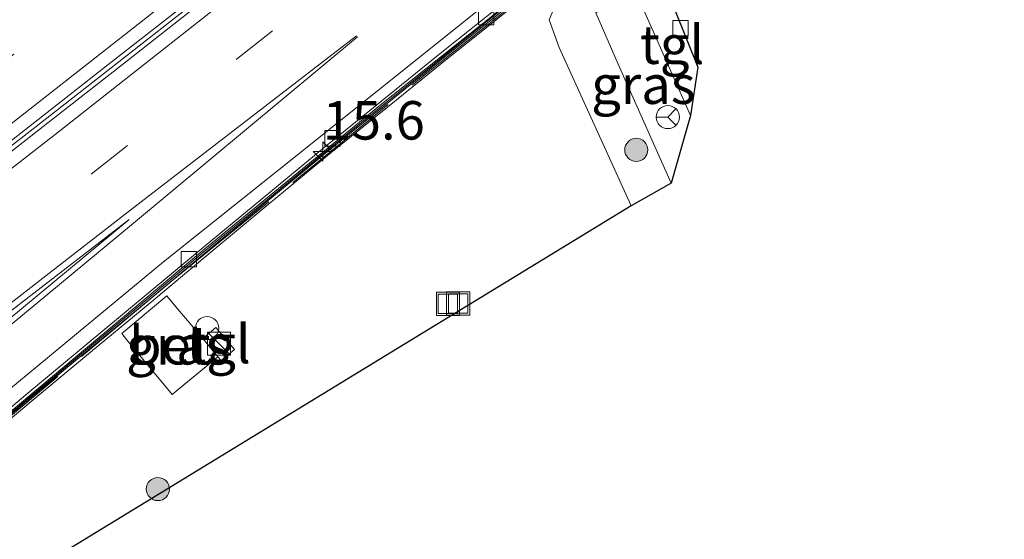
# Model space of a CAD drawing. Units: metres. Extents: x 156008 to 160006, y 575000 to 577773.
# Drawn here: x 158343 to 158407, y 576287 to 576321 of the extents above; entities that cross this region are included whole.
import ezdxf
from ezdxf.enums import TextEntityAlignment as Align

# ---------------------------------------------------------------- set-up
doc = ezdxf.new("R2010")
doc.units = ezdxf.units.M
doc.linetypes.add('IE-TERREINAFSCHEIDING', pattern=[10, 8, -2])
doc.linetypes.add('VW-3-9_STREEP', pattern=[12, 3, -9])
doc.layers.get('0').update_dxf_attribs({"lineweight": 25})
for name, color, linetype, lineweight in [('B-ME-AL-OVERIG-S-B1', 7, 'Continuous', 18), ('B-ME-AM-KILOMETR-S-B1', 7, 'Continuous', 18), ('B-ME-BV-GELEIDECONSTRUCTIE-BARRIER-L-B1', 213, 'BV-STEPBARRIER', 18), ('B-ME-GR-BOOM-S-B1', 93, 'Continuous', 18), ('B-ME-GW-KRUINLIJN-L-B1', 93, 'Continuous', 18), ('B-ME-GW-TEENLIJN-L-B1', 93, 'Continuous', 18), ('B-ME-IE-GRASLAND-GV-B6', 93, 'Continuous', 18), ('B-ME-IE-INRICHTINGSELEMENT-S-B1', 253, 'Continuous', 18), ('B-ME-IE-TERREINAFSCHEIDING-RASTERHEKWERK-L-B1', 8, 'IE-TERREINAFSCHEIDING', 18), ('B-ME-KG-KADASTRAAL-OPNAMEDTMGRENS-L-B1', 10, 'Continuous', 25), ('B-ME-MW-MUUR-GV-B6', 8, 'IE-TERREINAFSCHEIDING-KUNSTMATIG', 18), ('B-ME-MW-MUUR-L-B1', 8, 'IE-TERREINAFSCHEIDING-KUNSTMATIG', 18), ('B-ME-VH-VERH_SOORT-BETON-OVERIG-GV-B6', 8, 'IE-TERREINAFSCHEIDING-NATUURLIJK-HOUTWAL', 18), ('B-ME-VH-VERH_SOORT-BITUMEN-GV-B6', 8, 'IE-TERREINAFSCHEIDING-NATUURLIJK-HOUTWAL', 18), ('B-ME-VH-VERH_SOORT-TEGELS-GV-B6', 8, 'Continuous', 18), ('B-ME-VV-KOLK-S-B1', 8, 'Continuous', 18), ('B-ME-VW-MARKERING-39STREEP-015-L-B1', 255, 'VW-3-9_STREEP', 18), ('B-ME-VW-MARKERING-STREEP-015-L-B1', 7, 'Continuous', 18), ('B-ME-VW-MEUBILAIR_WEGMEUBILAIR-RONA-S-B1', 8, 'Continuous', 18)]:
    doc.layers.add(name, color=color, linetype=linetype, lineweight=lineweight)
doc.styles.add('NLCS-ISO', font='NLCS-ISO.TTF')
doc.linetypes.add('BV-STEPBARRIER', pattern='A,1,-1,[16,NLCS.SHX,S=1,R=0,X=-1,Y=0],1', length=3)
doc.linetypes.add('IE-TERREINAFSCHEIDING-KUNSTMATIG', pattern='A,4,[82,NLCS.SHX,S=0.75,R=90,X=0,Y=0],4,-2', length=10)
doc.linetypes.add('IE-TERREINAFSCHEIDING-NATUURLIJK-HOUTWAL', pattern='A,7,-1.5,[67,NLCS.SHX,S=0.75,R=45,X=0,Y=0],-1.5,7,-1.5,[70,NLCS.SHX,S=0.75,R=0,X=0,Y=0],-1.5', length=20)

# ---------------------------------------------------------------- blocks, each defined once
blk = doc.blocks.new('dtb')
blk.add_circle((0, 0), 0.75)
blk = doc.blocks.new('kast')
blk.add_line((-0.75, -0.75), (0.75, 0.75))
blk.add_lwpolyline([(-0.75, 0.75), (0.75, 0.75), (0.75, -0.75), (-0.75, -0.75)], close=True)
blk = doc.blocks.new('put')
for p, q in [((0.75, 0.75), (-0.75, 0.75)), ((-0.75, 0.75), (-0.75, -0.75)), ((0.75, -0.75), (0.75, 0.75)), ((-0.75, -0.75), (0.75, -0.75))]:
    blk.add_line(p, q)
blk.add_lwpolyline([(-0.625, 0.625), (0.625, 0.625), (0.625, -0.625), (-0.625, -0.625)], close=True)
blk = doc.blocks.new('wegwijzer')
for q in [(0, 0.75), (-0.53, -0.53), (0.53, -0.53)]:
    blk.add_line((0, 0), q)
blk.add_circle((0, 0), 0.75)
blk = doc.blocks.new('boom')
blk.add_hatch(color=256).paths.add_polyline_path([(-0.75, 0, 1), (0.75, 0, 1)])
blk.add_circle((0, 0), 0.75)
blk = doc.blocks.new('hecto')
for p, q in [((0, 0.625), (-0.625, 0)), ((0, -0.625), (0, 0.625)), ((-0.625, 0), (0.625, 0)), ((0.625, 0), (0, -0.625))]:
    blk.add_line(p, q)
blk = doc.blocks.new('kolk')
blk.add_lwpolyline([(-0.5, -0.5), (0.5, -0.5), (0.5, 0.5), (-0.5, 0.5)], close=True)

msp = doc.modelspace()

# ---------------------------------------------------------------- linework, layer by layer
at = {"layer": 'B-ME-BV-GELEIDECONSTRUCTIE-BARRIER-L-B1'}
for points in [[(158292.341, 576274.093, -3.358), (158308.349, 576286.425, -3.367), (158325.189, 576299.482, -3.35), (158344.918, 576314.836, -3.347), (158360.656, 576327.178, -3.337), (158368.521, 576333.353, -3.355), (158388.151, 576348.835, -3.321), (158405.769, 576362.869, -3.313), (158425.306, 576378.468, -3.302), (158440.888, 576391.006, -3.279), (158456.447, 576403.573, -3.272), (158460.663, 576406.987, -3.262)], [(158297.885, 576258.284, -3.718), (158311.529, 576269.567, -3.712), (158328.197, 576283.685, -3.678), (158343.482, 576296.576, -3.652), (158354.986, 576306.194, -3.638), (158366.584, 576315.707, -3.619), (158382.216, 576328.168, -3.605), (158397.919, 576340.559, -3.603), (158415.812, 576354.765, -3.594), (158431.432, 576367.266, -3.587), (158450.917, 576382.923, -3.569), (158469.04, 576397.583, -3.551)]]:
    msp.add_polyline3d(points, dxfattribs=at)
at = {"layer": 'B-ME-GW-KRUINLIJN-L-B1'}
msp.add_polyline3d([(158382.605, 576323.26, 1.541), (158380.37, 576321.513, 1.567), (158381.811, 576318.188, 1.582), (158385.241, 576310.458, 1.604)], dxfattribs=at)
at = {"layer": 'B-ME-GW-TEENLIJN-L-B1'}
msp.add_polyline3d([(158380.844, 576324.646, 0.39), (158377.827, 576322.251, 0.294), (158377.336, 576321.071, 0.375), (158377.987, 576319.269, 0.346), (158382.653, 576308.998, 0.269)], dxfattribs=at)
at = {"layer": 'B-ME-IE-GRASLAND-GV-B6'}
for points in [[(158331.925, 576286.349, 0.548), (158336.072, 576289.858, 0.554), (158339.879, 576293.09, 0.547), (158343.711, 576296.301, 0.555), (158347.562, 576299.489, 0.54), (158351.408, 576302.684, 0.54), (158355.246, 576305.88, 0.549), (158359.082, 576309.086, 0.55), (158362.95, 576312.253, 0.54), (158366.832, 576315.402, 0.542), (158370.713, 576318.54, 0.544), (158374.631, 576321.646, 0.539), (158378.538, 576324.76, 0.543), (158382.462, 576327.857, 0.546), (158386.392, 576330.953, 0.556), (158390.327, 576334.039, 0.555), (158394.243, 576337.149, 0.55), (158398.16, 576340.255, 0.544), (158400.393, 576342.017, 0.541), (158404.302, 576345.135, 0.543), (158408.225, 576348.236, 0.541)], [(158407.095, 576334.044, 0.443), (158405.703, 576333.176, 0.439), (158401.537, 576335.962, 0.424), (158399.506, 576337.094, 0.381), (158398.036, 576337.462, 0.334), (158396.859, 576337.199, 0.403), (158380.844, 576324.646, 0.39), (158377.827, 576322.251, 0.294), (158377.336, 576321.071, 0.375), (158377.987, 576319.269, 0.346), (158382.653, 576308.998, 0.269), (158343.03, 576284.797, 0.017)], [(158397.695, 576335.066, 1.625), (158382.605, 576323.26, 1.541), (158380.37, 576321.513, 1.567), (158381.811, 576318.188, 1.582), (158385.241, 576310.458, 1.604), (158382.653, 576308.998, 0.269), (158377.987, 576319.269, 0.346), (158377.336, 576321.071, 0.375), (158377.827, 576322.251, 0.294), (158380.844, 576324.646, 0.39), (158396.859, 576337.199, 0.403), (158398.036, 576337.462, 0.334), (158399.506, 576337.094, 0.381), (158401.537, 576335.962, 0.424), (158405.703, 576333.176, 0.439), (158403.442, 576331.973, 1.4), (158398.299, 576335.538, 1.629), (158397.695, 576335.066, 1.625)], [(158383.051, 576322.689, 1.615), (158386.511, 576314.86, 1.644), (158385.241, 576310.458, 1.604), (158381.811, 576318.188, 1.582), (158380.37, 576321.513, 1.567), (158382.605, 576323.26, 1.541), (158383.051, 576322.689, 1.615)], [(158355.828, 576299.185, -0.058), (158356.031, 576298.959, 0.358), (158356.915, 576299.658, 0.366), (158355.702, 576301.104, 0.385), (158354.848, 576300.39, 0.373), (158353.103, 576302.443, -0.064), (158352.52, 576303.141, -0.065), (158349.585, 576300.709, -0.066), (158349.904, 576300.324, -0.066), (158352.554, 576297.124, -0.065), (158352.87, 576296.743, -0.064), (158353.257, 576297.062, -0.062), (158355.444, 576298.867, -0.058), (158355.828, 576299.185, -0.058)]]:
    msp.add_polyline3d(points, dxfattribs=at)
at = {"layer": 'B-ME-IE-TERREINAFSCHEIDING-RASTERHEKWERK-L-B1'}
msp.add_polyline3d([(158298.027, 576258.104, 0.582), (158305.289, 576264.022, 0.593), (158319.06, 576275.599, 0.59), (158331.636, 576286.365, 0.587), (158352.936, 576304.196, 0.572), (158369.396, 576317.614, 0.616), (158380.067, 576326.114, 0.644)], dxfattribs=at)
at = {"layer": 'B-ME-KG-KADASTRAAL-OPNAMEDTMGRENS-L-B1'}
msp.add_polyline3d([(158407.095, 576334.044, 0.443), (158405.703, 576333.176, 0.439), (158403.442, 576331.973, 1.4), (158399.269, 576332.752, 1.581), (158397.37, 576332.352, 1.506), (158395.968, 576331.443, 1.539), (158393.559, 576328.819, 1.46), (158388.161, 576321.907, 1.473), (158387.266, 576321.746, 1.567), (158385.456, 576321.753, 1.534), (158386.98, 576317.994, 1.537), (158386.511, 576314.86, 1.644), (158385.241, 576310.458, 1.604), (158382.653, 576308.998, 0.269), (158343.03, 576284.797, 0.017)], dxfattribs=at)
at = {"layer": 'B-ME-MW-MUUR-GV-B6'}
for points in [[(158408.225, 576348.236, 0.541), (158404.302, 576345.135, 0.543), (158400.393, 576342.017, 0.541), (158398.16, 576340.255, 0.544), (158394.243, 576337.149, 0.55), (158390.327, 576334.039, 0.555), (158386.392, 576330.953, 0.556), (158382.462, 576327.857, 0.546), (158378.538, 576324.76, 0.543), (158374.631, 576321.646, 0.539), (158370.713, 576318.54, 0.544), (158366.832, 576315.402, 0.542), (158362.95, 576312.253, 0.54), (158359.082, 576309.086, 0.55), (158355.246, 576305.88, 0.549), (158351.408, 576302.684, 0.54), (158347.562, 576299.489, 0.54), (158343.711, 576296.301, 0.555), (158339.879, 576293.09, 0.547), (158336.072, 576289.858, 0.554), (158331.925, 576286.349, 0.548)], [(158332.063, 576286.856, -3.657), (158335.876, 576290.09, -3.653), (158339.707, 576293.294, -3.637), (158343.54, 576296.506, -3.629), (158347.371, 576299.719, -3.63), (158351.224, 576302.906, -3.625), (158355.054, 576306.112, -3.628), (158358.915, 576309.289, -3.619), (158362.775, 576312.468, -3.604), (158366.651, 576315.624, -3.604), (158370.538, 576318.76, -3.606), (158374.441, 576321.885, -3.614), (158378.369, 576324.973, -3.598), (158382.289, 576328.076, -3.605), (158386.214, 576331.179, -3.6), (158390.13, 576334.288, -3.6), (158394.051, 576337.39, -3.598), (158397.974, 576340.49, -3.6), (158400.202, 576342.258, -3.592), (158404.125, 576345.357, -3.586), (158408.038, 576348.472, -3.589)]]:
    msp.add_polyline3d(points, dxfattribs=at)
at = {"layer": 'B-ME-MW-MUUR-L-B1'}
msp.add_polyline3d([(158332.126, 576286.781, 0.548), (158335.943, 576290.01, 0.554), (158339.75, 576293.243, 0.547), (158343.583, 576296.455, 0.555), (158347.434, 576299.642, 0.54), (158351.281, 576302.837, 0.54), (158355.117, 576306.034, 0.549), (158358.954, 576309.24, 0.55), (158362.823, 576312.408, 0.54), (158366.706, 576315.558, 0.542), (158370.588, 576318.696, 0.544), (158374.507, 576321.803, 0.539), (158378.413, 576324.917, 0.543), (158382.338, 576328.014, 0.546), (158386.268, 576331.111, 0.556), (158390.203, 576334.196, 0.555), (158394.118, 576337.306, 0.55), (158398.036, 576340.412, 0.544), (158400.269, 576342.174, 0.541), (158404.177, 576345.292, 0.543), (158408.101, 576348.392, 0.541)], dxfattribs=at)
at = {"layer": 'B-ME-VH-VERH_SOORT-BETON-OVERIG-GV-B6'}
for points in [[(158331.894, 576287.058, -4.631), (158335.705, 576290.293, -4.62), (158339.529, 576293.509, -4.609), (158343.364, 576296.718, -4.616), (158347.204, 576299.919, -4.587), (158351.049, 576303.116, -4.587), (158354.889, 576306.313, -4.594), (158358.75, 576309.49, -4.594), (158362.606, 576312.674, -4.586), (158366.49, 576315.822, -4.583), (158370.372, 576318.967, -4.576), (158374.285, 576322.08, -4.558), (158378.195, 576325.194, -4.57), (158382.119, 576328.291, -4.558), (158386.048, 576331.387, -4.554), (158389.969, 576334.489, -4.554), (158393.891, 576337.591, -4.569), (158397.81, 576340.696, -4.562), (158400.044, 576342.459, -4.553), (158403.959, 576345.568, -4.563), (158407.873, 576348.68, -4.558)], [(158408.038, 576348.472, -3.589), (158404.125, 576345.357, -3.586), (158400.202, 576342.258, -3.592), (158397.974, 576340.49, -3.6), (158394.051, 576337.39, -3.598), (158390.13, 576334.288, -3.6), (158386.214, 576331.179, -3.6), (158382.289, 576328.076, -3.605), (158378.369, 576324.973, -3.598), (158374.441, 576321.885, -3.614), (158370.538, 576318.76, -3.606), (158366.651, 576315.624, -3.604), (158362.775, 576312.468, -3.604), (158358.915, 576309.289, -3.619), (158355.054, 576306.112, -3.628), (158351.224, 576302.906, -3.625), (158347.371, 576299.719, -3.63), (158343.54, 576296.506, -3.629), (158339.707, 576293.294, -3.637), (158335.876, 576290.09, -3.653), (158332.063, 576286.856, -3.657)], [(158355.828, 576299.185, -0.058), (158355.444, 576298.867, -0.058), (158353.257, 576297.062, -0.062), (158352.87, 576296.743, -0.064), (158352.554, 576297.124, -0.065), (158349.904, 576300.324, -0.066), (158349.585, 576300.709, -0.066), (158352.52, 576303.141, -0.065), (158353.103, 576302.443, -0.064), (158354.848, 576300.39, 0.373), (158355.828, 576299.185, -0.058)]]:
    msp.add_polyline3d(points, dxfattribs=at)
at = {"layer": 'B-ME-VH-VERH_SOORT-BITUMEN-GV-B6'}
for points in [[(158340.8, 576311.985, -4.241), (158344.744, 576315.057, -4.238), (158348.676, 576318.146, -4.236), (158352.616, 576321.225, -4.236), (158356.552, 576324.308, -4.243), (158360.483, 576327.399, -4.233), (158364.414, 576330.488, -4.225), (158368.346, 576333.577, -4.23), (158372.281, 576336.662, -4.215), (158376.209, 576339.755, -4.22), (158380.133, 576342.854, -4.218), (158384.054, 576345.957, -4.214), (158387.976, 576349.058, -4.212), (158391.893, 576352.166, -4.206), (158397.783, 576356.845, -4.201), (158401.684, 576359.972, -4.204), (158405.593, 576363.089, -4.201), (158409.502, 576366.208, -4.198)], [(158409.502, 576366.208, -4.198), (158405.593, 576363.089, -4.201), (158401.684, 576359.972, -4.204), (158397.783, 576356.845, -4.201), (158391.893, 576352.166, -4.206), (158387.976, 576349.058, -4.212), (158384.054, 576345.957, -4.214), (158380.133, 576342.854, -4.218), (158376.209, 576339.755, -4.22), (158372.281, 576336.662, -4.215), (158368.346, 576333.577, -4.23), (158364.414, 576330.488, -4.225), (158360.483, 576327.399, -4.233), (158356.552, 576324.308, -4.243), (158352.616, 576321.225, -4.236), (158348.676, 576318.146, -4.236), (158344.744, 576315.057, -4.238), (158340.8, 576311.985, -4.241)], [(158341.148, 576311.541, -4.225), (158345.088, 576314.619, -4.217), (158349.025, 576317.702, -4.223), (158352.964, 576320.781, -4.215), (158356.895, 576323.871, -4.22), (158360.823, 576326.964, -4.217), (158364.761, 576330.045, -4.225), (158368.692, 576333.136, -4.23), (158372.623, 576336.225, -4.22), (158376.555, 576339.314, -4.218), (158380.478, 576342.413, -4.202), (158384.405, 576345.508, -4.207), (158388.331, 576348.605, -4.204), (158392.247, 576351.715, -4.196), (158402.032, 576359.537, -4.191), (158405.943, 576362.651, -4.194), (158409.856, 576365.764, -4.192)], [(158409.856, 576365.764, -4.192), (158405.943, 576362.651, -4.194), (158402.032, 576359.537, -4.191), (158392.247, 576351.715, -4.196), (158388.331, 576348.605, -4.204), (158384.405, 576345.508, -4.207), (158380.478, 576342.413, -4.202), (158376.555, 576339.314, -4.218), (158372.623, 576336.225, -4.22), (158368.692, 576333.136, -4.23), (158364.761, 576330.045, -4.225), (158360.823, 576326.964, -4.217), (158356.895, 576323.871, -4.22), (158352.964, 576320.781, -4.215), (158349.025, 576317.702, -4.223), (158345.088, 576314.619, -4.217), (158341.148, 576311.541, -4.225)], [(158407.873, 576348.68, -4.558), (158403.959, 576345.568, -4.563), (158400.044, 576342.459, -4.553), (158397.81, 576340.696, -4.562), (158393.891, 576337.591, -4.569), (158389.969, 576334.489, -4.554), (158386.048, 576331.387, -4.554), (158382.119, 576328.291, -4.558), (158378.195, 576325.194, -4.57), (158374.285, 576322.08, -4.558), (158370.372, 576318.967, -4.576), (158366.49, 576315.822, -4.583), (158362.606, 576312.674, -4.586), (158358.75, 576309.49, -4.594), (158354.889, 576306.313, -4.594), (158351.049, 576303.116, -4.587), (158347.204, 576299.919, -4.587), (158343.364, 576296.718, -4.616), (158339.529, 576293.509, -4.609), (158335.705, 576290.293, -4.62), (158331.894, 576287.058, -4.631)]]:
    msp.add_polyline3d(points, dxfattribs=at)
at = {"layer": 'B-ME-VH-VERH_SOORT-TEGELS-GV-B6'}
for points in [[(158383.051, 576322.689, 1.615), (158384.374, 576323.734, 1.544), (158384.517, 576323.488, 1.541), (158385.456, 576321.753, 1.534), (158386.98, 576317.994, 1.537), (158386.511, 576314.86, 1.644), (158383.051, 576322.689, 1.615)], [(158355.828, 576299.185, -0.058), (158354.848, 576300.39, 0.373), (158355.702, 576301.104, 0.385), (158356.915, 576299.658, 0.366), (158356.031, 576298.959, 0.358), (158355.828, 576299.185, -0.058)]]:
    msp.add_polyline3d(points, dxfattribs=at)
at = {"layer": 'B-ME-VW-MARKERING-39STREEP-015-L-B1'}
for points in [[(158294.701, 576281.743, -4.355), (158311.708, 576294.839, -4.363), (158330.753, 576309.605, -4.359), (158349.843, 576324.519, -4.338), (158367.685, 576338.504, -4.325), (158386.416, 576353.292, -4.318), (158405.686, 576368.639, -4.31), (158424.165, 576383.404, -4.295), (158442.924, 576398.486, -4.277), (158457.636, 576410.386, -4.261)], [(158290.884, 576267.176, -4.377), (158309.015, 576281.127, -4.368), (158311.076, 576282.783, -4.367), (158320.207, 576289.85, -4.358), (158329.337, 576296.918, -4.35), (158338.468, 576303.986, -4.341), (158347.599, 576311.053, -4.332), (158364.328, 576324.27, -4.315), (158381.057, 576337.488, -4.299), (158397.786, 576350.705, -4.282), (158414.515, 576363.922, -4.265), (158432.074, 576377.964, -4.278), (158449.633, 576392.006, -4.291), (158463.712, 576403.564, -4.434)]]:
    msp.add_polyline3d(points, dxfattribs=at)
at = {"layer": 'B-ME-VW-MARKERING-STREEP-015-L-B1'}
for points in [[(158296.72, 576278.987, -4.284), (158314.723, 576292.863, -4.285), (158318.521, 576295.814, -4.28), (158319.729, 576296.716, -4.279), (158324.449, 576300.42, -4.28), (158338.785, 576311.559, -4.27), (158339.979, 576312.441, -4.271), (158358.974, 576327.345, -4.263), (158375.529, 576340.301, -4.246), (158394.308, 576355.19, -4.23), (158410.231, 576367.902, -4.221), (158429.519, 576383.318, -4.214), (158446.023, 576396.609, -4.192), (158459.904, 576407.839, -4.19)], [(158288.76, 576269.873, -4.29), (158291.968, 576272.34, -4.288), (158301.504, 576279.674, -4.277), (158311.039, 576287.008, -4.267), (158328.155, 576300.317, -4.247), (158345.272, 576313.627, -4.228), (158362.059, 576326.859, -4.218), (158378.846, 576340.09, -4.208), (158395.633, 576353.321, -4.197), (158412.42, 576366.553, -4.187), (158428.508, 576379.478, -4.379), (158444.597, 576392.403, -4.57), (158461.456, 576406.098, -4.183)], [(158296.8, 576259.662, -4.626), (158300.676, 576262.832, -4.614), (158309.526, 576270.065, -4.59), (158318.377, 576277.299, -4.567), (158335.34, 576291.327, -4.53), (158352.304, 576305.355, -4.492), (158362.167, 576313.24, -4.482), (158372.03, 576321.124, -4.473), (158381.893, 576329.008, -4.463), (158391.756, 576336.893, -4.454), (158406.075, 576348.339, -4.44), (158420.393, 576359.785, -4.426), (158450.561, 576383.972, -4.465), (158468.293, 576398.422, -4.457)], [(158293.001, 576264.486, -4.458), (158295.764, 576266.611, -4.457), (158314.914, 576281.342, -4.427), (158349.816, 576308.455, -4.391), (158364.831, 576320.028, -4.4)], [(158294.809, 576262.19, -4.534), (158297.611, 576264.468, -4.557), (158306.967, 576272.078, -4.528), (158316.324, 576279.687, -4.498), (158324.801, 576286.707, -4.474), (158333.277, 576293.727, -4.45), (158341.754, 576300.748, -4.426), (158350.231, 576307.768, -4.402), (158357.556, 576313.869, -4.395), (158364.881, 576319.97, -4.387)], [(158297.418, 576264.631, -4.51), (158316.77, 576280.497, -4.47), (158350.074, 576308.117, -4.418), (158315.872, 576281.676, -4.444), (158295.942, 576266.371, -4.451)]]:
    msp.add_polyline3d(points, dxfattribs=at)

# ---------------------------------------------------------------- block references
at = {"layer": 'B-ME-AL-OVERIG-S-B1', "rotation": 90}
for name, p in [('put', (158370.76, 576302.631, 1.004)), ('put', (158371.425, 576302.654, 0.929)), ('dtb', (158355.129, 576301.06, 0.863))]:
    msp.add_blockref(name, p, dxfattribs=at)
at = {"layer": 'B-ME-AM-KILOMETR-S-B1', "rotation": 90}
msp.add_blockref('hecto', (158362.633, 576312.513, -3.835), dxfattribs=at)
at = {"layer": 'B-ME-GR-BOOM-S-B1', "rotation": 90}
for p in [(158382.983, 576312.627, 0.851), (158351.933, 576290.61, 0.587)]:
    msp.add_blockref('boom', p, dxfattribs=at)
at = {"layer": 'B-ME-IE-INRICHTINGSELEMENT-S-B1', "rotation": 90}
msp.add_blockref('kast', (158355.897, 576300.045, -0.217), dxfattribs=at)
at = {"layer": 'B-ME-VV-KOLK-S-B1', "rotation": 90}
for p in [(158373.245, 576321.247, -4.574), (158385.859, 576320.526, 1.51), (158363.268, 576313.373, -4.594), (158353.942, 576305.53, -4.594)]:
    msp.add_blockref('kolk', p, dxfattribs=at)
at = {"layer": 'B-ME-VW-MEUBILAIR_WEGMEUBILAIR-RONA-S-B1', "rotation": 90}
msp.add_blockref('wegwijzer', (158385.033, 576314.753, 1.543), dxfattribs=at)

# ---------------------------------------------------------------- texts
at = {"layer": 'B-ME-AM-KILOMETR-S-B1', "ltscale": 0.2, "style": 'NLCS-ISO'}
msp.add_text('15.6', height=2.5, dxfattribs=at).set_placement((158362.633, 576312.513, -3.835), align=Align.BOTTOM_LEFT)
at = {"layer": 'B-ME-IE-GRASLAND-GV-B6', "ltscale": 0.2, "style": 'NLCS-ISO'}
for p in [(158383.44, 576316.859), (158353.25, 576299.942)]:
    msp.add_text('gras', height=2.5, dxfattribs=at).set_placement(p, align=Align.MIDDLE_CENTER)
at = {"layer": 'B-ME-VH-VERH_SOORT-BETON-OVERIG-GV-B6', "ltscale": 0.2, "style": 'NLCS-ISO'}
msp.add_text('bet', height=2.5, dxfattribs=at).set_placement((158352.706, 576299.944), align=Align.MIDDLE_CENTER)
at = {"layer": 'B-ME-VH-VERH_SOORT-TEGELS-GV-B6', "ltscale": 0.2, "style": 'NLCS-ISO'}
for p in [(158385.316, 576319.457), (158355.876, 576300.027)]:
    msp.add_text('tgl', height=2.5, dxfattribs=at).set_placement(p, align=Align.MIDDLE_CENTER)

doc.saveas('drawing.dxf')
